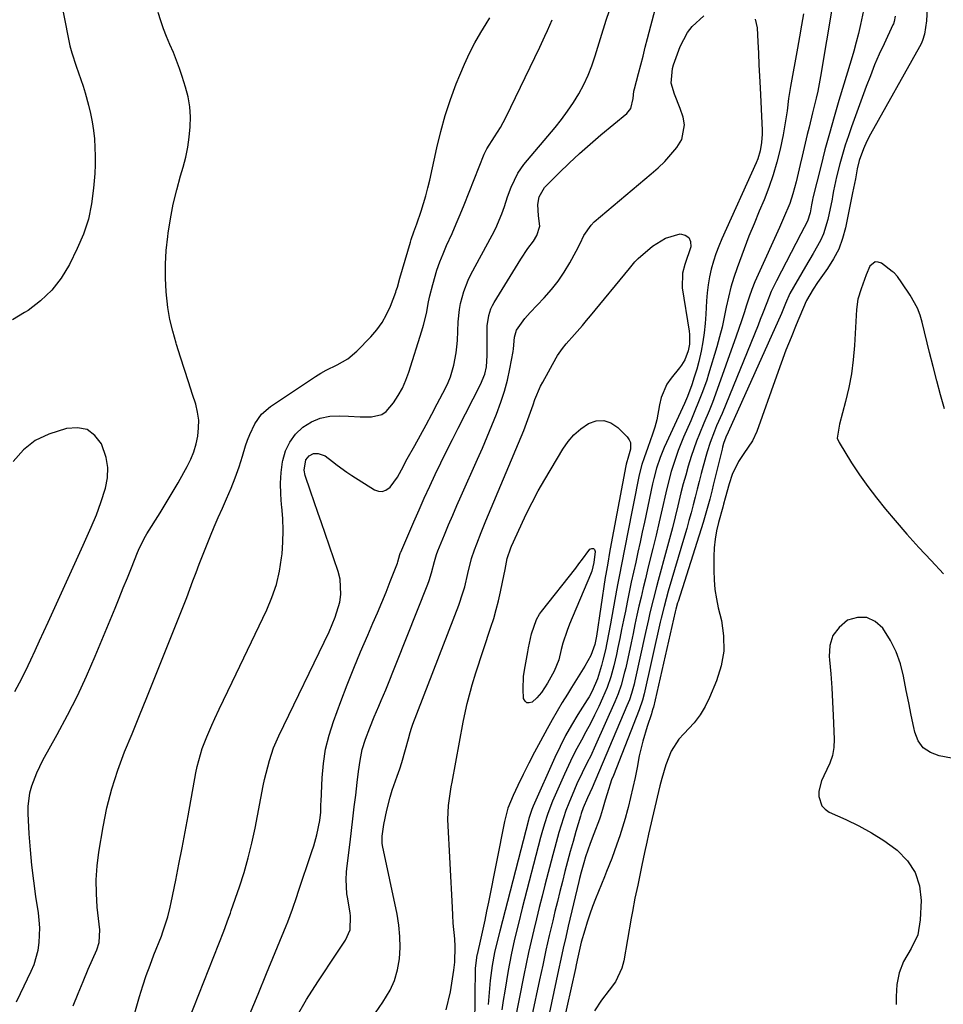
# Model space of a CAD drawing. Units: inches. Extents: x 1894578 to 1899714, y 379777 to 385108.
# Drawn here: x 1895571 to 1895860, y 382102 to 382410 of the extents above; entities that cross this region are included whole.
import ezdxf

# ---------------------------------------------------------------- set-up
doc = ezdxf.new("R2010")
doc.units = ezdxf.units.IN
doc.header["$MEASUREMENT"] = 0
for name, color, linetype in [('1', 7, 'Continuous'), ('7', 7, 'Continuous'), ('8', 7, 'Continuous')]:
    doc.layers.add(name, color=color, linetype=linetype)

msp = doc.modelspace()

# ---------------------------------------------------------------- linework, layer by layer
at = {"layer": '1', "color": 18}
for points in [[(1895855.27, 382425.25, 1630), (1895854.43, 382409.77, 1630), (1895853.82, 382405.57, 1630), (1895853.19, 382403.55, 1630), (1895852.76, 382402.59, 1630), (1895852.28, 382401.64, 1630), (1895836.92, 382374.34, 1630), (1895835.74, 382372.09, 1630), (1895834.71, 382369.77, 1630), (1895833.37, 382366.1, 1630), (1895832.74, 382363.44, 1630), (1895832.18, 382360.37, 1630), (1895831.32, 382355.96, 1630), (1895829.08, 382345.02, 1630), (1895828.16, 382341.64, 1630), (1895826.98, 382338.38, 1630), (1895825.39, 382335.29, 1630), (1895823.53, 382332.32, 1630), (1895820.36, 382327.89, 1630), (1895818.95, 382325.89, 1630), (1895816.93, 382322.35, 1630), (1895816.81, 382322.05, 1630), (1895813.72, 382314.73, 1630), (1895812.09, 382310.75, 1630), (1895810.5, 382306.76, 1630), (1895808.98, 382302.74, 1630), (1895807.51, 382298.7, 1630), (1895801.35, 382281.34, 1630), (1895800.06, 382278.46, 1630), (1895797.35, 382274.49, 1630), (1895795.69, 382271.94, 1630), (1895793.65, 382267.87, 1630), (1895792.7, 382264.99, 1630), (1895791.51, 382260.5, 1630), (1895791.01, 382258.63, 1630), (1895790.75, 382257.7, 1630), (1895789.44, 382252.93, 1630), (1895788.83, 382250.3, 1630), (1895788.36, 382247.65, 1630), (1895788.09, 382244.97, 1630), (1895787.97, 382242.27, 1630), (1895787.95, 382237.93, 1630), (1895788.04, 382234.96, 1630), (1895788.28, 382232.01, 1630), (1895788.74, 382229.09, 1630), (1895789.34, 382226.18, 1630), (1895790.29, 382222.29, 1630), (1895790.98, 382217.49, 1630), (1895791.06, 382212.73, 1630), (1895790.23, 382208.05, 1630), (1895788.8, 382203.42, 1630), (1895786.6, 382198.16, 1630), (1895785.24, 382195.38, 1630), (1895783.67, 382192.74, 1630), (1895781.8, 382190.3, 1630), (1895778.52, 382186.8, 1630), (1895777.02, 382185.12, 1630), (1895774.62, 382181.38, 1630), (1895772.96, 382177.18, 1630), (1895771.65, 382172.82, 1630), (1895771.09, 382170.62, 1630), (1895767.5, 382155.45, 1630), (1895766.95, 382153, 1630), (1895766.26, 382149.73, 1630), (1895765.48, 382145.78, 1630), (1895765.06, 382143.7, 1630), (1895764.19, 382139.55, 1630), (1895763.29, 382135.41, 1630), (1895762.47, 382131.25, 1630), (1895762.1, 382129.16, 1630), (1895759.83, 382115.88, 1630), (1895759.23, 382113.56, 1630), (1895757.22, 382109.31, 1630), (1895755.22, 382106.7, 1630), (1895752.78, 382103.58, 1630), (1895750.68, 382100.23, 1630)], [(1895860.05, 382288.45, 1628), (1895858.84, 382292.84, 1628), (1895857.65, 382297.24, 1628), (1895856.51, 382301.65, 1628), (1895855.4, 382306.06, 1628), (1895853.08, 382315.56, 1628), (1895852.41, 382317.77, 1628), (1895851.58, 382319.92, 1628), (1895849.33, 382323.95, 1628), (1895846.7, 382327.81, 1628), (1895845.37, 382329.77, 1628), (1895844.32, 382330.91, 1628), (1895843.72, 382331.41, 1628), (1895840.35, 382333.96, 1628), (1895839.3, 382334.33, 1628), (1895838.34, 382334.36, 1628), (1895836.76, 382333.04, 1628), (1895835.57, 382330.32, 1628), (1895833.96, 382326, 1628), (1895833.01, 382322.77, 1628), (1895832.52, 382319.46, 1628), (1895831.9, 382308.19, 1628), (1895831.52, 382303.79, 1628), (1895830.96, 382299.41, 1628), (1895830.13, 382295.08, 1628), (1895829.12, 382290.77, 1628), (1895827.22, 382283.68, 1628), (1895826.55, 382279.25, 1628), (1895827.08, 382277.89, 1628), (1895831.03, 382271.57, 1628), (1895833.49, 382267.81, 1628), (1895836.06, 382264.14, 1628), (1895838.78, 382260.58, 1628), (1895841.61, 382257.1, 1628), (1895844.64, 382253.54, 1628), (1895848.32, 382249.3, 1628), (1895852.05, 382245.1, 1628), (1895855.87, 382240.98, 1628), (1895859.73, 382236.9, 1628)], [(1895598.54, 382270.09, 1628), (1895597.99, 382273.24, 1628), (1895596.5, 382277.45, 1628), (1895594.43, 382280.12, 1628), (1895591.99, 382281.96, 1628), (1895588.99, 382282.55, 1628), (1895585.62, 382282.32, 1628), (1895580.08, 382280.57, 1628), (1895575.81, 382278.59, 1628), (1895572.18, 382275.58, 1628), (1895568.96, 382271.98, 1628)], [(1895569.47, 382200.1, 1628), (1895571.57, 382204.13, 1628), (1895573.56, 382208.21, 1628), (1895574.4, 382209.98, 1628), (1895575.78, 382212.92, 1628), (1895577.15, 382215.86, 1628), (1895578.51, 382218.81, 1628), (1895579.86, 382221.77, 1628), (1895590.74, 382245.77, 1628), (1895591.59, 382247.66, 1628), (1895593.28, 382251.46, 1628), (1895594.92, 382255.27, 1628), (1895596.36, 382259.16, 1628), (1895597.78, 382263.66, 1628), (1895598.39, 382266.89, 1628), (1895598.54, 382270.09, 1628)], [(1895862.26, 382179.24, 1628), (1895858.39, 382179.93, 1628), (1895855.68, 382180.96, 1628), (1895853.42, 382182.47, 1628), (1895851.85, 382184.68, 1628), (1895850.73, 382187.36, 1628), (1895850.43, 382188.77, 1628), (1895849.64, 382192.64, 1628), (1895848.87, 382196.5, 1628), (1895848.12, 382200.38, 1628), (1895847.27, 382204.85, 1628), (1895846.29, 382208.72, 1628), (1895844.99, 382212.45, 1628), (1895843.22, 382215.98, 1628), (1895840.77, 382219.89, 1628), (1895838.35, 382221.98, 1628), (1895835.74, 382223.23, 1628), (1895832.86, 382223.21, 1628), (1895829.78, 382222.34, 1628), (1895827.15, 382220.13, 1628), (1895825.19, 382217.57, 1628), (1895824.23, 382214.49, 1628), (1895823.95, 382211.06, 1628), (1895824.07, 382209.93, 1628), (1895824.47, 382205.59, 1628), (1895824.82, 382201.24, 1628), (1895825.08, 382196.89, 1628), (1895825.29, 382192.54, 1628), (1895825.56, 382185.16, 1628), (1895825.44, 382182.58, 1628), (1895825.05, 382180.06, 1628), (1895824.26, 382177.64, 1628), (1895822.31, 382173.7, 1628), (1895821.61, 382172.15, 1628), (1895820.82, 382168.91, 1628), (1895820.74, 382167.21, 1628), (1895821.68, 382164.31, 1628), (1895822.71, 382163.24, 1628), (1895824.01, 382162.35, 1628), (1895829.19, 382160.06, 1628), (1895833.28, 382158.07, 1628), (1895837.26, 382155.9, 1628), (1895841.08, 382153.45, 1628), (1895844.79, 382150.82, 1628), (1895845.3, 382150.43, 1628), (1895848.48, 382147.13, 1628), (1895850.91, 382143.48, 1628), (1895852.19, 382139.28, 1628), (1895852.71, 382134.73, 1628), (1895852.49, 382128.65, 1628), (1895851.68, 382124.02, 1628), (1895849.65, 382119.77, 1628), (1895847.19, 382115.64, 1628), (1895845.9, 382112.12, 1628), (1895845.16, 382108.48, 1628), (1895844.95, 382104.75, 1628), (1895844.92, 382103.5, 1628), (1895844.9, 382102.25, 1628)]]:
    msp.add_polyline3d(points, dxfattribs=at)
at = {"layer": '7', "color": 18}
for points in [[(1895622.28, 382093.43, 1636), (1895634.73, 382125.18, 1636), (1895636.24, 382129.16, 1636), (1895636.82, 382130.76, 1636), (1895637.1, 382131.56, 1636), (1895639.64, 382138.96, 1636), (1895641.09, 382143.49, 1636), (1895642.41, 382148.05, 1636), (1895643.54, 382152.67, 1636), (1895644.54, 382157.31, 1636), (1895647.1, 382170.56, 1636), (1895647.52, 382172.57, 1636), (1895648.47, 382176.55, 1636), (1895649.01, 382178.53, 1636), (1895650.3, 382182.41, 1636), (1895651.92, 382186.16, 1636), (1895667.69, 382218.68, 1636), (1895669.61, 382223.26, 1636), (1895671.02, 382228.02, 1636), (1895671.38, 382230.44, 1636), (1895671.14, 382235.22, 1636), (1895670.54, 382237.58, 1636), (1895666.4, 382249.48, 1636), (1895665.26, 382252.77, 1636), (1895664.13, 382256.06, 1636), (1895663.01, 382259.36, 1636), (1895661.89, 382262.66, 1636), (1895660.22, 382267.65, 1636), (1895659.87, 382269.29, 1636), (1895660.37, 382272.49, 1636), (1895661.41, 382273.7, 1636), (1895662.82, 382274.43, 1636), (1895664.29, 382274.52, 1636), (1895666.42, 382273.75, 1636), (1895668.72, 382271.96, 1636), (1895670.18, 382270.81, 1636), (1895673.19, 382268.65, 1636), (1895674.75, 382267.63, 1636), (1895681.9, 382263.16, 1636), (1895683.12, 382262.74, 1636), (1895684.29, 382262.63, 1636), (1895685.41, 382263.02, 1636), (1895686.74, 382263.99, 1636), (1895689.07, 382267.07, 1636), (1895690.29, 382269.36, 1636), (1895692.12, 382272.81, 1636), (1895694.46, 382277, 1636), (1895696.25, 382280.24, 1636), (1895698.02, 382283.49, 1636), (1895699.76, 382286.76, 1636), (1895701.48, 382290.03, 1636), (1895704.03, 382294.92, 1636), (1895704.85, 382296.66, 1636), (1895705.59, 382298.44, 1636), (1895706.71, 382302.13, 1636), (1895707.42, 382305.93, 1636), (1895707.63, 382307.85, 1636), (1895707.78, 382309.78, 1636), (1895708.05, 382315.63, 1636), (1895708.43, 382319.48, 1636), (1895708.78, 382321.38, 1636), (1895709.75, 382325.13, 1636), (1895711.16, 382328.71, 1636), (1895712.01, 382330.45, 1636), (1895718.67, 382342.76, 1636), (1895719.77, 382344.93, 1636), (1895721.67, 382349.37, 1636), (1895722.47, 382351.66, 1636), (1895723.48, 382354.72, 1636), (1895724.61, 382357.78, 1636), (1895726.68, 382362.16, 1636), (1895728.56, 382364.79, 1636), (1895738.3, 382376.4, 1636), (1895740.32, 382378.93, 1636), (1895742.24, 382381.52, 1636), (1895744.04, 382384.21, 1636), (1895745.74, 382386.96, 1636), (1895747.26, 382389.81, 1636), (1895748.65, 382392.71, 1636), (1895749.82, 382395.71, 1636), (1895750.85, 382398.77, 1636), (1895752.47, 382404.2, 1636), (1895754.29, 382409.99, 1636), (1895756.23, 382415.73, 1636)], [(1895642.74, 382098.95, 1638), (1895645.47, 382105.4, 1638), (1895648.15, 382111.86, 1638), (1895654.29, 382126.82, 1638), (1895654.8, 382128.11, 1638), (1895656.24, 382132.03, 1638), (1895657.57, 382135.99, 1638), (1895658.02, 382137.31, 1638), (1895662.31, 382150.05, 1638), (1895662.86, 382151.78, 1638), (1895663.83, 382155.28, 1638), (1895664.82, 382159.78, 1638), (1895665.06, 382162.3, 1638), (1895665.14, 382164.85, 1638), (1895665.17, 382165.69, 1638), (1895665.48, 382173.09, 1638), (1895665.89, 382177.59, 1638), (1895666.57, 382182.03, 1638), (1895667.66, 382186.4, 1638), (1895669.04, 382190.7, 1638), (1895671.35, 382196.93, 1638), (1895673.34, 382202.15, 1638), (1895675.39, 382207.34, 1638), (1895677.53, 382212.5, 1638), (1895679.73, 382217.63, 1638), (1895681.38, 382221.41, 1638), (1895682.78, 382224.64, 1638), (1895684.15, 382227.89, 1638), (1895685.48, 382231.15, 1638), (1895686.77, 382234.43, 1638), (1895689.04, 382240.24, 1638), (1895689.18, 382240.62, 1638), (1895689.52, 382241.79, 1638), (1895689.81, 382242.95, 1638), (1895689.99, 382243.5, 1638), (1895690.07, 382243.68, 1638), (1895694.15, 382253.11, 1638), (1895695.78, 382256.83, 1638), (1895697.44, 382260.53, 1638), (1895699.14, 382264.22, 1638), (1895700.86, 382267.89, 1638), (1895702.63, 382271.54, 1638), (1895704.41, 382275.18, 1638), (1895706.23, 382278.81, 1638), (1895708.06, 382282.43, 1638), (1895715.04, 382296.02, 1638), (1895716.33, 382299.28, 1638), (1895716.84, 382301.57, 1638), (1895717.11, 382305.07, 1638), (1895717.04, 382313.23, 1638), (1895717.08, 382314.34, 1638), (1895717.56, 382317.62, 1638), (1895718.26, 382319.72, 1638), (1895718.73, 382320.72, 1638), (1895719.27, 382321.69, 1638), (1895727.63, 382335.28, 1638), (1895729.85, 382338.52, 1638), (1895731.61, 382340.82, 1638), (1895732.63, 382342.61, 1638), (1895733.5, 382345.53, 1638), (1895733.16, 382348.79, 1638), (1895732.93, 382352.35, 1638), (1895733.3, 382354.69, 1638), (1895735.06, 382357.65, 1638), (1895739.58, 382362.2, 1638), (1895742.74, 382365.28, 1638), (1895745.95, 382368.3, 1638), (1895749.25, 382371.23, 1638), (1895752.61, 382374.09, 1638), (1895760.73, 382380.82, 1638), (1895761.98, 382382.32, 1638), (1895762.76, 382385.46, 1638), (1895762.95, 382387.73, 1638), (1895763.11, 382388.47, 1638), (1895764.37, 382393.23, 1638), (1895765.1, 382395.97, 1638), (1895765.82, 382398.72, 1638), (1895766.53, 382401.47, 1638), (1895767.24, 382404.22, 1638), (1895769.67, 382413.69, 1638)], [(1895824.99, 382414.64, 1636), (1895821.27, 382392.38, 1636), (1895820.41, 382387.8, 1636), (1895819.91, 382385.53, 1636), (1895818.81, 382381, 1636), (1895817.71, 382376.47, 1636), (1895817.17, 382374.2, 1636), (1895816.22, 382370.15, 1636), (1895815.59, 382367.47, 1636), (1895814.95, 382364.79, 1636), (1895814.3, 382362.11, 1636), (1895813.65, 382359.43, 1636), (1895812.69, 382355.68, 1636), (1895811.66, 382352.6, 1636), (1895809.76, 382348.1, 1636), (1895808.43, 382345.13, 1636), (1895801.79, 382330.46, 1636), (1895800.78, 382328.1, 1636), (1895799.83, 382325.73, 1636), (1895798.98, 382323.31, 1636), (1895798.19, 382320.87, 1636), (1895797.42, 382318.43, 1636), (1895796.64, 382315.98, 1636), (1895795.81, 382313.56, 1636), (1895794.97, 382311.13, 1636), (1895788.49, 382293.04, 1636), (1895787.51, 382290.43, 1636), (1895786.46, 382287.86, 1636), (1895784.85, 382284, 1636), (1895783.46, 382280.63, 1636), (1895782.54, 382278.29, 1636), (1895781.67, 382275.93, 1636), (1895780.87, 382273.54, 1636), (1895779.93, 382270.47, 1636), (1895779.14, 382267.72, 1636), (1895778.38, 382264.96, 1636), (1895777.67, 382262.19, 1636), (1895776.68, 382258.08, 1636), (1895775.85, 382254.63, 1636), (1895774.99, 382251.2, 1636), (1895774.1, 382247.77, 1636), (1895773.18, 382244.34, 1636), (1895770.55, 382234.77, 1636), (1895770.01, 382232.75, 1636), (1895768.97, 382228.71, 1636), (1895767.99, 382224.64, 1636), (1895767.52, 382222.6, 1636), (1895766.6, 382218.52, 1636), (1895763.28, 382203.41, 1636), (1895763.04, 382202.41, 1636), (1895762.21, 382199.42, 1636), (1895761.54, 382197.47, 1636), (1895761.17, 382196.51, 1636), (1895760.78, 382195.55, 1636), (1895749.87, 382169.99, 1636), (1895748.44, 382166.85, 1636), (1895747.1, 382163.67, 1636), (1895746.49, 382161.94, 1636), (1895746.22, 382161.06, 1636), (1895744.83, 382156.27, 1636), (1895743.95, 382153.17, 1636), (1895743.08, 382150.07, 1636), (1895742.24, 382146.95, 1636), (1895741.41, 382143.84, 1636), (1895740.6, 382140.72, 1636), (1895739.81, 382137.59, 1636), (1895739.04, 382134.46, 1636), (1895738.29, 382131.32, 1636), (1895737.59, 382128.4, 1636), (1895736.52, 382123.79, 1636), (1895735.47, 382119.18, 1636), (1895734.45, 382114.56, 1636), (1895733.46, 382109.94, 1636), (1895731.1, 382098.72, 1636)], [(1895587.69, 382101.78, 1632), (1895589.18, 382105.63, 1632), (1895590.75, 382109.45, 1632), (1895592.37, 382113.25, 1632), (1895595.04, 382119.35, 1632), (1895595.77, 382121.61, 1632), (1895595.97, 382125.56, 1632), (1895595.22, 382132.61, 1632), (1895594.94, 382136.93, 1632), (1895594.89, 382141.23, 1632), (1895595.19, 382145.53, 1632), (1895595.72, 382149.82, 1632), (1895597.03, 382157.75, 1632), (1895598.23, 382163.75, 1632), (1895599.71, 382169.67, 1632), (1895601.59, 382175.47, 1632), (1895603.73, 382181.2, 1632), (1895606.08, 382186.88, 1632), (1895608.41, 382192.56, 1632), (1895610.72, 382198.24, 1632), (1895613.01, 382203.94, 1632), (1895621.15, 382224.25, 1632), (1895622.18, 382226.85, 1632), (1895623.18, 382229.45, 1632), (1895624.16, 382232.07, 1632), (1895625.11, 382234.69, 1632), (1895626.07, 382237.32, 1632), (1895627.05, 382239.93, 1632), (1895628.06, 382242.53, 1632), (1895629.09, 382245.13, 1632), (1895630.56, 382248.7, 1632), (1895631.78, 382251.6, 1632), (1895633.03, 382254.48, 1632), (1895634.3, 382257.36, 1632), (1895635.64, 382260.35, 1632), (1895637.04, 382263.61, 1632), (1895638.35, 382266.92, 1632), (1895639.53, 382270.27, 1632), (1895640.62, 382273.65, 1632), (1895641.59, 382276.86, 1632), (1895642.18, 382278.64, 1632), (1895642.85, 382280.39, 1632), (1895644.45, 382283.78, 1632), (1895646.56, 382286.79, 1632), (1895649.35, 382289.18, 1632), (1895663.46, 382298.55, 1632), (1895665.09, 382299.57, 1632), (1895666.74, 382300.52, 1632), (1895670.18, 382302.19, 1632), (1895673.49, 382304.02, 1632), (1895676.38, 382306.46, 1632), (1895680.72, 382310.95, 1632), (1895682.59, 382313.13, 1632), (1895684.26, 382315.43, 1632), (1895685.64, 382317.92, 1632), (1895686.83, 382320.54, 1632), (1895688.49, 382324.9, 1632), (1895688.68, 382325.43, 1632), (1895689.03, 382326.52, 1632), (1895689.78, 382329.26, 1632), (1895693.09, 382340.52, 1632), (1895693.35, 382341.35, 1632), (1895694.21, 382343.79, 1632), (1895694.82, 382345.42, 1632), (1895695.11, 382346.23, 1632), (1895696.46, 382350.21, 1632), (1895697.23, 382352.62, 1632), (1895697.94, 382355.04, 1632), (1895698.58, 382357.49, 1632), (1895699.16, 382359.95, 1632), (1895701.37, 382370.08, 1632), (1895702.61, 382375.14, 1632), (1895704, 382380.16, 1632), (1895705.63, 382385.11, 1632), (1895707.42, 382390.01, 1632), (1895708.51, 382392.78, 1632), (1895709.97, 382396.21, 1632), (1895711.54, 382399.59, 1632), (1895713.28, 382402.88, 1632), (1895715.14, 382406.11, 1632), (1895716.81, 382408.84, 1632), (1895717.92, 382410.66, 1632)], [(1895605.75, 382095.6, 1634), (1895608.45, 382104.75, 1634), (1895609.46, 382108.04, 1634), (1895610.53, 382111.3, 1634), (1895611.7, 382114.54, 1634), (1895612.91, 382117.75, 1634), (1895615.23, 382123.62, 1634), (1895615.74, 382124.95, 1634), (1895617.23, 382129.63, 1634), (1895618.01, 382132.62, 1634), (1895618.34, 382134.13, 1634), (1895619.75, 382141.13, 1634), (1895620.75, 382146.14, 1634), (1895621.72, 382151.17, 1634), (1895622.67, 382156.19, 1634), (1895623.59, 382161.22, 1634), (1895626.03, 382174.67, 1634), (1895626.43, 382176.6, 1634), (1895627.43, 382180.39, 1634), (1895628.04, 382182.26, 1634), (1895629.43, 382185.94, 1634), (1895631.01, 382189.55, 1634), (1895632, 382191.66, 1634), (1895633.34, 382194.5, 1634), (1895634.68, 382197.33, 1634), (1895636.02, 382200.17, 1634), (1895637.37, 382203, 1634), (1895648.17, 382225.56, 1634), (1895649.82, 382229.5, 1634), (1895651.19, 382233.53, 1634), (1895652.15, 382237.67, 1634), (1895652.84, 382241.89, 1634), (1895652.97, 382243.06, 1634), (1895653.25, 382246.75, 1634), (1895653.35, 382250.44, 1634), (1895653.2, 382254.13, 1634), (1895652.88, 382257.81, 1634), (1895652.81, 382258.39, 1634), (1895652.54, 382261.78, 1634), (1895652.48, 382265.17, 1634), (1895652.71, 382268.55, 1634), (1895653.14, 382271.92, 1634), (1895653.2, 382272.26, 1634), (1895654.08, 382275.27, 1634), (1895655.35, 382278.05, 1634), (1895657.2, 382280.48, 1634), (1895659.43, 382282.68, 1634), (1895659.49, 382282.73, 1634), (1895662.13, 382284.36, 1634), (1895664.9, 382285.57, 1634), (1895667.86, 382286.14, 1634), (1895670.95, 382286.29, 1634), (1895673.77, 382286.12, 1634), (1895677.36, 382285.95, 1634), (1895680.96, 382285.92, 1634), (1895684.18, 382286.71, 1634), (1895685.5, 382287.65, 1634), (1895687.77, 382290.34, 1634), (1895689.25, 382292.59, 1634), (1895690.58, 382294.92, 1634), (1895691.67, 382297.38, 1634), (1895692.61, 382299.9, 1634), (1895696.69, 382312.84, 1634), (1895697.22, 382314.63, 1634), (1895698.09, 382318.24, 1634), (1895698.78, 382321.9, 1634), (1895699.15, 382323.72, 1634), (1895700.06, 382327.33, 1634), (1895701.37, 382331.75, 1634), (1895702.26, 382334.37, 1634), (1895703.28, 382336.94, 1634), (1895704.39, 382339.48, 1634), (1895706.11, 382343.27, 1634), (1895707.41, 382346.23, 1634), (1895708.67, 382349.22, 1634), (1895709.89, 382352.22, 1634), (1895716.17, 382368.05, 1634), (1895716.36, 382368.49, 1634), (1895716.98, 382369.77, 1634), (1895719.43, 382373.49, 1634), (1895721.3, 382376.44, 1634), (1895722.14, 382377.96, 1634), (1895722.93, 382379.52, 1634), (1895733.53, 382401.55, 1634), (1895735.13, 382404.95, 1634), (1895735.9, 382406.67, 1634), (1895737.41, 382410.1, 1634)], [(1895815.96, 382411.97, 1638), (1895815.36, 382408.37, 1638), (1895814.74, 382404.78, 1638), (1895814.11, 382401.19, 1638), (1895811.94, 382389.21, 1638), (1895811.62, 382387.32, 1638), (1895811.32, 382385.43, 1638), (1895810.83, 382381.64, 1638), (1895810.59, 382379.74, 1638), (1895809.97, 382375.97, 1638), (1895809.6, 382374.09, 1638), (1895808.66, 382369.64, 1638), (1895807.67, 382365.58, 1638), (1895806.53, 382361.57, 1638), (1895805.16, 382357.64, 1638), (1895803.64, 382353.75, 1638), (1895802.14, 382350.21, 1638), (1895800.51, 382346.3, 1638), (1895798.93, 382342.38, 1638), (1895797.41, 382338.42, 1638), (1895795.94, 382334.46, 1638), (1895795.23, 382332.49, 1638), (1895794.21, 382329.47, 1638), (1895793.3, 382326.43, 1638), (1895792.52, 382323.34, 1638), (1895791.85, 382320.24, 1638), (1895791.2, 382317.12, 1638), (1895790.5, 382314.01, 1638), (1895789.7, 382310.93, 1638), (1895788.84, 382307.86, 1638), (1895786.3, 382299.23, 1638), (1895785.72, 382297.38, 1638), (1895784.44, 382293.71, 1638), (1895782.99, 382290.1, 1638), (1895782.25, 382288.3, 1638), (1895780.72, 382284.72, 1638), (1895778.51, 382279.62, 1638), (1895776.8, 382275.37, 1638), (1895776.02, 382273.2, 1638), (1895774.63, 382268.83, 1638), (1895773.43, 382264.4, 1638), (1895772.9, 382262.16, 1638), (1895771.8, 382257.22, 1638), (1895770.86, 382253.08, 1638), (1895769.9, 382248.94, 1638), (1895768.9, 382244.82, 1638), (1895767.88, 382240.7, 1638), (1895767.24, 382238.15, 1638), (1895766.54, 382235.31, 1638), (1895765.85, 382232.46, 1638), (1895765.19, 382229.61, 1638), (1895764.55, 382226.75, 1638), (1895763.92, 382223.89, 1638), (1895763.3, 382221.03, 1638), (1895762.68, 382218.17, 1638), (1895762.06, 382215.31, 1638), (1895760.39, 382207.51, 1638), (1895760.07, 382206.13, 1638), (1895758.95, 382202.06, 1638), (1895758.03, 382199.39, 1638), (1895757.51, 382198.08, 1638), (1895756.96, 382196.79, 1638), (1895750.95, 382183.25, 1638), (1895749.35, 382179.78, 1638), (1895748.5, 382178.07, 1638), (1895746.78, 382174.65, 1638), (1895745.15, 382171.19, 1638), (1895744.38, 382169.44, 1638), (1895742.59, 382165.15, 1638), (1895741.73, 382162.89, 1638), (1895740.21, 382158.31, 1638), (1895739.52, 382155.99, 1638), (1895738.21, 382151.34, 1638), (1895737.59, 382149.01, 1638), (1895735.13, 382139.56, 1638), (1895734.23, 382136.06, 1638), (1895733.35, 382132.56, 1638), (1895732.48, 382129.05, 1638), (1895731.64, 382125.53, 1638), (1895730.82, 382122.01, 1638), (1895730.03, 382118.48, 1638), (1895729.28, 382114.95, 1638), (1895728.56, 382111.41, 1638), (1895725.62, 382096.56, 1638)], [(1895834.76, 382412.94, 1634), (1895833.81, 382408.62, 1634), (1895833.15, 382405.81, 1634), (1895832.45, 382403.02, 1634), (1895831.69, 382400.25, 1634), (1895830.89, 382397.48, 1634), (1895827.04, 382384.85, 1634), (1895825.53, 382379.71, 1634), (1895824.06, 382374.55, 1634), (1895822.68, 382369.37, 1634), (1895821.35, 382364.18, 1634), (1895818.92, 382354.39, 1634), (1895818.78, 382353.77, 1634), (1895818.52, 382352.2, 1634), (1895818.01, 382349.69, 1634), (1895817.19, 382347.15, 1634), (1895815.12, 382343.15, 1634), (1895807.49, 382328.46, 1634), (1895806.66, 382326.78, 1634), (1895805.87, 382325.08, 1634), (1895804.47, 382321.61, 1634), (1895803.15, 382318.11, 1634), (1895802.46, 382316.36, 1634), (1895801.77, 382314.63, 1634), (1895790.5, 382287.02, 1634), (1895788.82, 382283.08, 1634), (1895788.17, 382281.49, 1634), (1895786.83, 382277.95, 1634), (1895785.88, 382275.01, 1634), (1895785.45, 382273.53, 1634), (1895784.01, 382268.22, 1634), (1895783.36, 382265.77, 1634), (1895782.71, 382263.31, 1634), (1895782.08, 382260.86, 1634), (1895781.46, 382258.39, 1634), (1895780.83, 382255.94, 1634), (1895780.18, 382253.48, 1634), (1895779.5, 382251.04, 1634), (1895778.8, 382248.6, 1634), (1895773.72, 382231.45, 1634), (1895773.03, 382229.04, 1634), (1895772.38, 382226.62, 1634), (1895771.5, 382222.98, 1634), (1895771.22, 382221.76, 1634), (1895766.17, 382199.31, 1634), (1895765.68, 382197.41, 1634), (1895764.61, 382194.31, 1634), (1895756.54, 382173.86, 1634), (1895756, 382172.43, 1634), (1895754.55, 382168.07, 1634), (1895753.98, 382166.13, 1634), (1895753.13, 382163.13, 1634), (1895752.52, 382161.14, 1634), (1895752.17, 382160.16, 1634), (1895750.38, 382155.57, 1634), (1895749.25, 382152.58, 1634), (1895747.86, 382148.42, 1634), (1895747.26, 382146.49, 1634), (1895746.48, 382143.58, 1634), (1895745.99, 382141.63, 1634), (1895745.75, 382140.65, 1634), (1895742.42, 382126.7, 1634), (1895741.63, 382123.29, 1634), (1895740.85, 382119.87, 1634), (1895740.11, 382116.44, 1634), (1895739.4, 382113.01, 1634), (1895738.68, 382109.57, 1634), (1895737.95, 382106.14, 1634), (1895737.2, 382102.72, 1634), (1895736.42, 382099.29, 1634)], [(1895844.62, 382411.23, 1632), (1895844.33, 382409.48, 1632), (1895844.09, 382408.81, 1632), (1895843.95, 382408.48, 1632), (1895841.17, 382402.57, 1632), (1895839.67, 382399.27, 1632), (1895838.22, 382395.94, 1632), (1895836.87, 382392.58, 1632), (1895835.58, 382389.19, 1632), (1895831, 382376.64, 1632), (1895830, 382373.78, 1632), (1895829.05, 382370.9, 1632), (1895828.18, 382368, 1632), (1895827.36, 382365.08, 1632), (1895826.25, 382360.93, 1632), (1895825.39, 382356.58, 1632), (1895825.07, 382354.84, 1632), (1895824.9, 382353.96, 1632), (1895823.59, 382347.59, 1632), (1895822.28, 382343.15, 1632), (1895821.33, 382341.05, 1632), (1895819.02, 382337, 1632), (1895816.63, 382332.98, 1632), (1895815.45, 382330.97, 1632), (1895812.8, 382326.44, 1632), (1895811.74, 382324.46, 1632), (1895810.4, 382321.38, 1632), (1895809.52, 382319.31, 1632), (1895809.07, 382318.28, 1632), (1895792.4, 382281.12, 1632), (1895791.72, 382279.6, 1632), (1895790.99, 382277.6, 1632), (1895790.65, 382276.45, 1632), (1895790.5, 382275.87, 1632), (1895787.77, 382264.62, 1632), (1895787.41, 382263.15, 1632), (1895786.66, 382260.2, 1632), (1895785.88, 382257.26, 1632), (1895785.04, 382254.35, 1632), (1895784.59, 382252.9, 1632), (1895776.75, 382228.17, 1632), (1895776.62, 382227.78, 1632), (1895776.07, 382225.8, 1632), (1895775.88, 382225.01, 1632), (1895769.06, 382195.21, 1632), (1895768.92, 382194.67, 1632), (1895768.6, 382193.61, 1632), (1895768.42, 382193.08, 1632), (1895767.07, 382189.11, 1632), (1895765.7, 382184.57, 1632), (1895764.65, 382179.94, 1632), (1895763.95, 382176.28, 1632), (1895763.31, 382173.15, 1632), (1895762.65, 382170.02, 1632), (1895761.92, 382166.91, 1632), (1895761.15, 382163.81, 1632), (1895760.96, 382163.07, 1632), (1895760.22, 382160.36, 1632), (1895759.43, 382157.66, 1632), (1895758.56, 382154.98, 1632), (1895757.63, 382152.33, 1632), (1895756.01, 382147.86, 1632), (1895754.42, 382143.77, 1632), (1895753.76, 382142.14, 1632), (1895750.96, 382135.22, 1632), (1895750.02, 382132.82, 1632), (1895749.14, 382130.41, 1632), (1895748.33, 382127.96, 1632), (1895747.57, 382125.5, 1632), (1895746.47, 382121.71, 1632), (1895745.41, 382117.02, 1632), (1895744.92, 382114.67, 1632), (1895744.66, 382113.49, 1632), (1895740.64, 382095.36, 1632)], [(1895772.82, 382341.82, 1642), (1895777.39, 382343.11, 1642), (1895778.99, 382342.76, 1642), (1895780.16, 382342.03, 1642), (1895780.66, 382340.75, 1642), (1895780.71, 382339.11, 1642), (1895778.87, 382333.52, 1642), (1895778.19, 382330.86, 1642), (1895778.09, 382326.31, 1642), (1895780.24, 382312.69, 1642), (1895780.36, 382311.68, 1642), (1895780.32, 382308.62, 1642), (1895779.94, 382306.62, 1642), (1895778.84, 382303.8, 1642), (1895777.8, 382302.07, 1642), (1895777.19, 382301.25, 1642), (1895774.6, 382298.06, 1642), (1895773.29, 382296.13, 1642), (1895771.49, 382291.94, 1642), (1895771, 382289.67, 1642), (1895770.14, 382285.03, 1642), (1895769.51, 382282.76, 1642), (1895768.79, 382280.51, 1642), (1895767.29, 382276.34, 1642), (1895766.16, 382273.17, 1642), (1895765.44, 382271.05, 1642), (1895764.62, 382267.8, 1642), (1895760.85, 382248.79, 1642), (1895760.43, 382246.67, 1642), (1895760, 382244.54, 1642), (1895759.14, 382240.3, 1642), (1895758.3, 382236.05, 1642), (1895757.9, 382233.92, 1642), (1895757.52, 382231.79, 1642), (1895755.66, 382221.25, 1642), (1895755.05, 382217.97, 1642), (1895754.05, 382213.07, 1642), (1895753.26, 382209.84, 1642), (1895752.81, 382208.23, 1642), (1895751.59, 382204.07, 1642), (1895749.96, 382200.22, 1642), (1895748.94, 382198.37, 1642), (1895748.39, 382197.47, 1642), (1895745.45, 382192.84, 1642), (1895743.49, 382189.59, 1642), (1895741.62, 382186.29, 1642), (1895739.9, 382182.91, 1642), (1895738.28, 382179.47, 1642), (1895731.46, 382164.23, 1642), (1895731.02, 382163.15, 1642), (1895730.14, 382160.38, 1642), (1895729.99, 382159.82, 1642), (1895721.01, 382125.12, 1642), (1895720, 382121.12, 1642), (1895719.38, 382118.44, 1642), (1895718.67, 382114.38, 1642), (1895718.06, 382109.7, 1642), (1895717.79, 382107.22, 1642), (1895717.44, 382102.26, 1642)], [(1895682.2, 382099.62, 1642), (1895684.46, 382102.91, 1642), (1895686.73, 382106.65, 1642), (1895688.16, 382109.77, 1642), (1895689.09, 382113.06, 1642), (1895689.69, 382116.48, 1642), (1895689.86, 382119.99, 1642), (1895689.83, 382123.49, 1642), (1895689.48, 382126.97, 1642), (1895688.91, 382130.43, 1642), (1895684.39, 382151.91, 1642), (1895684.27, 382152.63, 1642), (1895684.27, 382154.81, 1642), (1895684.78, 382158.54, 1642), (1895685.69, 382162.94, 1642), (1895686.77, 382167.07, 1642), (1895687.43, 382169.26, 1642), (1895688.94, 382173.58, 1642), (1895689.79, 382175.91, 1642), (1895690.46, 382177.89, 1642), (1895691.6, 382181.91, 1642), (1895692.47, 382185.3, 1642), (1895693.01, 382187.27, 1642), (1895693.41, 382188.57, 1642), (1895693.63, 382189.21, 1642), (1895693.87, 382189.85, 1642), (1895708.19, 382227.01, 1642), (1895709.53, 382230.88, 1642), (1895710.09, 382232.84, 1642), (1895711.08, 382236.93, 1642), (1895712.21, 382241.62, 1642), (1895713.1, 382244.37, 1642), (1895713.81, 382246.2, 1642), (1895715.24, 382249.83, 1642), (1895716.72, 382253.43, 1642), (1895728.52, 382281.65, 1642), (1895729.43, 382283.92, 1642), (1895730.26, 382286.23, 1642), (1895731.45, 382289.7, 1642), (1895732.02, 382291.37, 1642), (1895733.74, 382295.49, 1642), (1895734.44, 382296.81, 1642), (1895738.65, 382304.35, 1642), (1895739.11, 382305.12, 1642), (1895740.64, 382307.35, 1642), (1895741.77, 382308.75, 1642), (1895744.36, 382311.64, 1642), (1895746.93, 382314.54, 1642), (1895748.18, 382316.01, 1642), (1895749.42, 382317.5, 1642), (1895761.58, 382332.31, 1642), (1895763.2, 382334.36, 1642), (1895764.3, 382335.46, 1642), (1895768.79, 382339.29, 1642), (1895772.82, 382341.82, 1642)], [(1895704.27, 382100.53, 1644), (1895705.63, 382106.17, 1644), (1895706.68, 382113, 1644), (1895706.96, 382115.44, 1644), (1895707.09, 382120.33, 1644), (1895706.94, 382122.77, 1644), (1895706.5, 382127.68, 1644), (1895706.34, 382130.13, 1644), (1895706.2, 382132.59, 1644), (1895704.83, 382160.1, 1644), (1895704.95, 382164.48, 1644), (1895705.61, 382168.83, 1644), (1895705.87, 382170.28, 1644), (1895706.13, 382171.72, 1644), (1895709.61, 382190.46, 1644), (1895709.99, 382192.42, 1644), (1895710.85, 382196.32, 1644), (1895711.85, 382200.19, 1644), (1895712.39, 382202.12, 1644), (1895713.58, 382205.93, 1644), (1895718.28, 382220.15, 1644), (1895719.13, 382222.9, 1644), (1895719.93, 382225.67, 1644), (1895720.62, 382228.46, 1644), (1895721.26, 382231.28, 1644), (1895721.88, 382234.3, 1644), (1895722.67, 382238.25, 1644), (1895723.33, 382241.61, 1644), (1895724.44, 382244.98, 1644), (1895724.68, 382245.52, 1644), (1895727.57, 382251.87, 1644), (1895729.31, 382255.56, 1644), (1895731.14, 382259.2, 1644), (1895733.08, 382262.79, 1644), (1895735.1, 382266.33, 1644), (1895740.71, 382275.83, 1644), (1895742.36, 382278.19, 1644), (1895744.21, 382280.35, 1644), (1895746.37, 382282.2, 1644), (1895748.73, 382283.84, 1644), (1895751.17, 382284.65, 1644), (1895753.52, 382284.82, 1644), (1895755.74, 382284.05, 1644), (1895757.89, 382282.65, 1644), (1895760.85, 382279.65, 1644), (1895761.46, 382278.79, 1644), (1895761.87, 382277.87, 1644), (1895761.87, 382275.83, 1644), (1895761.27, 382273.63, 1644)], [(1895761.27, 382273.63, 1644), (1895760.53, 382271.17, 1644), (1895760.42, 382270.67, 1644), (1895755.58, 382244.64, 1644), (1895755.37, 382243.52, 1644), (1895754.76, 382240.16, 1644), (1895754.37, 382237.91, 1644), (1895754.19, 382236.79, 1644), (1895754.01, 382235.66, 1644), (1895751.22, 382217.35, 1644), (1895750.71, 382214.75, 1644), (1895749.52, 382211.36, 1644), (1895747.6, 382207.95, 1644), (1895746.59, 382206.28, 1644), (1895744.54, 382202.94, 1644), (1895743.5, 382201.28, 1644), (1895742.22, 382199.27, 1644), (1895740.57, 382196.6, 1644), (1895738.95, 382193.9, 1644), (1895737.38, 382191.17, 1644), (1895735.85, 382188.42, 1644), (1895733.74, 382184.53, 1644), (1895731.91, 382181.1, 1644), (1895730.12, 382177.65, 1644), (1895728.38, 382174.17, 1644), (1895726.67, 382170.67, 1644), (1895725.17, 382167.52, 1644), (1895723.57, 382163.57, 1644), (1895722.98, 382161.52, 1644), (1895722.48, 382159.44, 1644), (1895717.46, 382134.22, 1644), (1895716.89, 382131.4, 1644), (1895716.31, 382128.6, 1644), (1895715.7, 382125.79, 1644), (1895715.08, 382122.99, 1644), (1895713.92, 382117.88, 1644), (1895713.86, 382117.64, 1644), (1895713.36, 382113.56, 1644), (1895713.04, 382086.65, 1644)], [(1895746.09, 382240.4, 1646), (1895746.54, 382241, 1646), (1895749.23, 382244.53, 1646), (1895749.83, 382244.8, 1646), (1895750.33, 382244.82, 1646), (1895750.67, 382244.46, 1646), (1895750.89, 382243.83, 1646), (1895750.41, 382240.42, 1646), (1895749.78, 382237.67, 1646), (1895749.39, 382236.63, 1646), (1895742.83, 382221.14, 1646), (1895742.06, 382219.18, 1646), (1895740.77, 382215.19, 1646), (1895740.25, 382213.15, 1646), (1895739.49, 382209.97, 1646), (1895738.06, 382206.43, 1646), (1895735.93, 382202.71, 1646), (1895734.12, 382199.78, 1646), (1895732.64, 382198.06, 1646), (1895731.17, 382196.78, 1646), (1895730.26, 382196.5, 1646), (1895729.48, 382196.54, 1646), (1895728.92, 382197.07, 1646), (1895728.48, 382197.92, 1646), (1895728.31, 382200.82, 1646), (1895728.49, 382204.8, 1646), (1895728.77, 382206.78, 1646), (1895729.78, 382212.43, 1646), (1895730.02, 382213.69, 1646), (1895730.98, 382218.08, 1646), (1895732.52, 382222.62, 1646), (1895733.47, 382224.27, 1646), (1895734.03, 382225.05, 1646), (1895744.77, 382238.6, 1646), (1895744.99, 382238.89, 1646), (1895746.09, 382240.4, 1646)]]:
    msp.add_polyline3d(points, dxfattribs=at)
at = {"layer": '8', "color": 18}
for points in [[(1895583.73, 382416.84, 1630), (1895586.18, 382404.03, 1630), (1895586.65, 382401.88, 1630), (1895587.2, 382399.74, 1630), (1895588.6, 382395.57, 1630), (1895589.37, 382393.5, 1630), (1895590.76, 382389.31, 1630), (1895591.39, 382387.2, 1630), (1895592.45, 382383.4, 1630), (1895593.1, 382380.78, 1630), (1895593.65, 382378.15, 1630), (1895594.05, 382375.49, 1630), (1895594.34, 382372.82, 1630), (1895594.49, 382370.13, 1630), (1895594.57, 382367.43, 1630), (1895594.52, 382364.74, 1630), (1895594.39, 382362.05, 1630), (1895594.06, 382357.47, 1630), (1895593.42, 382352.56, 1630), (1895592.41, 382347.75, 1630), (1895590.86, 382343.09, 1630), (1895588.94, 382338.53, 1630), (1895586.5, 382333.56, 1630), (1895583.96, 382329.34, 1630), (1895581.03, 382325.49, 1630), (1895577.49, 382322.18, 1630), (1895573.55, 382319.23, 1630), (1895572.4, 382318.51, 1630), (1895568.68, 382316.27, 1630)], [(1895569.95, 382103, 1630), (1895571.25, 382105.62, 1630), (1895574.58, 382112.61, 1630), (1895575.47, 382114.77, 1630), (1895576.71, 382119.24, 1630), (1895577.06, 382121.55, 1630), (1895577.22, 382126.23, 1630), (1895577.07, 382128.56, 1630), (1895576.8, 382130.89, 1630), (1895576.02, 382135.97, 1630), (1895575.34, 382140.84, 1630), (1895574.76, 382145.73, 1630), (1895574.31, 382150.62, 1630), (1895573.96, 382155.53, 1630), (1895573.6, 382161.89, 1630), (1895573.6, 382164.09, 1630), (1895574.15, 382168.41, 1630), (1895574.71, 382170.53, 1630), (1895576.27, 382174.66, 1630), (1895577.21, 382176.66, 1630), (1895578.23, 382178.62, 1630), (1895582.71, 382186.64, 1630), (1895585.92, 382192.64, 1630), (1895588.99, 382198.71, 1630), (1895591.84, 382204.88, 1630), (1895594.55, 382211.13, 1630), (1895600.75, 382226.15, 1630), (1895602.05, 382229.29, 1630), (1895603.33, 382232.44, 1630), (1895604.61, 382235.59, 1630), (1895605.88, 382238.75, 1630), (1895607.81, 382243.56, 1630), (1895608.12, 382244.3, 1630), (1895609.88, 382247.94, 1630), (1895610.7, 382249.32, 1630), (1895614.87, 382255.95, 1630), (1895616.78, 382259.05, 1630), (1895618.65, 382262.17, 1630), (1895620.47, 382265.33, 1630), (1895622.25, 382268.51, 1630), (1895623.29, 382270.41, 1630), (1895624.4, 382272.69, 1630), (1895625.35, 382275.03, 1630), (1895626.07, 382277.46, 1630), (1895626.63, 382279.94, 1630), (1895626.89, 382282.45, 1630), (1895626.9, 382284.94, 1630), (1895626.56, 382287.41, 1630), (1895625.97, 382289.86, 1630), (1895625, 382292.94, 1630), (1895623.76, 382296.84, 1630), (1895622.52, 382300.73, 1630), (1895621.27, 382304.62, 1630), (1895620.01, 382308.51, 1630), (1895619.85, 382309, 1630), (1895618.8, 382312.67, 1630), (1895617.92, 382316.38, 1630), (1895617.29, 382320.14, 1630), (1895616.76, 382324.97, 1630), (1895616.54, 382329.3, 1630), (1895616.51, 382333.63, 1630), (1895616.77, 382337.95, 1630), (1895617.22, 382342.27, 1630), (1895617.37, 382343.35, 1630), (1895618.1, 382347.89, 1630), (1895618.97, 382352.4, 1630), (1895620.04, 382356.88, 1630), (1895621.25, 382361.32, 1630), (1895622.05, 382364.02, 1630), (1895622.85, 382367.1, 1630), (1895623.52, 382370.22, 1630), (1895623.97, 382373.37, 1630), (1895624.29, 382376.55, 1630), (1895624.33, 382379.72, 1630), (1895624.13, 382382.86, 1630), (1895623.58, 382385.97, 1630), (1895622.79, 382389.04, 1630), (1895621.76, 382392.32, 1630), (1895620.9, 382394.86, 1630), (1895619.99, 382397.38, 1630), (1895618.99, 382399.87, 1630), (1895617.93, 382402.33, 1630), (1895617.9, 382402.39, 1630), (1895616.86, 382404.83, 1630), (1895615.9, 382407.29, 1630), (1895615.05, 382409.79, 1630), (1895614.27, 382412.32, 1630)], [(1895800.86, 382410.23, 1640), (1895801.47, 382407.57, 1640), (1895801.69, 382403.22, 1640), (1895801.86, 382399.61, 1640), (1895802.04, 382396, 1640), (1895802.21, 382392.39, 1640), (1895802.38, 382388.78, 1640), (1895803.01, 382375.57, 1640), (1895803.03, 382374.27, 1640), (1895802.87, 382371.66, 1640), (1895802.43, 382369.08, 1640), (1895801.68, 382366.59, 1640), (1895801.19, 382365.38, 1640), (1895790.47, 382341.61, 1640), (1895789.5, 382339.29, 1640), (1895788.6, 382336.94, 1640), (1895787.83, 382334.56, 1640), (1895787.14, 382332.14, 1640), (1895786.58, 382329.69, 1640), (1895786.13, 382327.22, 1640), (1895785.84, 382324.74, 1640), (1895785.64, 382322.23, 1640), (1895785.45, 382318.01, 1640), (1895785.25, 382315.11, 1640), (1895784.95, 382312.21, 1640), (1895784.51, 382309.34, 1640), (1895783.98, 382306.48, 1640), (1895783.25, 382303.28, 1640), (1895782.6, 382300.82, 1640), (1895781.84, 382298.39, 1640), (1895781.02, 382295.98, 1640), (1895779.67, 382292.29, 1640), (1895778.78, 382290.13, 1640), (1895773.13, 382277.94, 1640), (1895772.43, 382276.38, 1640), (1895771.16, 382273.19, 1640), (1895770.06, 382269.94, 1640), (1895769.16, 382266.63, 1640), (1895768.78, 382264.96, 1640), (1895766.26, 382252.98, 1640), (1895765.59, 382249.85, 1640), (1895764.92, 382246.73, 1640), (1895764.22, 382243.6, 1640), (1895763.52, 382240.48, 1640), (1895762.82, 382237.36, 1640), (1895762.13, 382234.23, 1640), (1895761.48, 382231.1, 1640), (1895760.84, 382227.96, 1640), (1895760.29, 382225.19, 1640), (1895759.71, 382222.34, 1640), (1895759.13, 382219.49, 1640), (1895758.55, 382216.64, 1640), (1895757.95, 382213.79, 1640), (1895757.49, 382211.6, 1640), (1895756.68, 382208.12, 1640), (1895755.71, 382204.68, 1640), (1895754.55, 382201.3, 1640), (1895753.16, 382198, 1640), (1895751.95, 382195.39, 1640), (1895750.67, 382192.72, 1640), (1895749.35, 382190.07, 1640), (1895747.97, 382187.45, 1640), (1895746.54, 382184.85, 1640), (1895745.13, 382182.25, 1640), (1895743.76, 382179.62, 1640), (1895742.48, 382176.95, 1640), (1895741.25, 382174.26, 1640), (1895737.54, 382165.8, 1640), (1895736.96, 382164.42, 1640), (1895735.91, 382161.61, 1640), (1895735.01, 382158.74, 1640), (1895734.18, 382155.85, 1640), (1895733.79, 382154.4, 1640), (1895728.08, 382132.35, 1640), (1895726.85, 382127.51, 1640), (1895725.66, 382122.66, 1640), (1895724.59, 382117.78, 1640), (1895723.68, 382112.88, 1640), (1895722.59, 382106.37, 1640), (1895722.13, 382103.49, 1640), (1895721.72, 382100.6, 1640)], [(1895779.69, 382406.1, 1640), (1895781.2, 382408.02, 1640), (1895784.86, 382411.28, 1640)], [(1895657.33, 382098.13, 1640), (1895660.64, 382103.8, 1640), (1895664.14, 382109.35, 1640), (1895670.08, 382118.23, 1640), (1895672.83, 382122.36, 1640), (1895674.22, 382125.53, 1640), (1895674.38, 382129.79, 1640), (1895674.24, 382130.85, 1640), (1895673.39, 382135.75, 1640), (1895673.22, 382136.86, 1640), (1895672.96, 382141.34, 1640), (1895673.08, 382143.58, 1640), (1895673.19, 382144.7, 1640), (1895674.22, 382152.92, 1640), (1895674.67, 382156.62, 1640), (1895675.12, 382160.31, 1640), (1895675.56, 382164.01, 1640), (1895675.99, 382167.71, 1640), (1895676.44, 382171.67, 1640), (1895676.87, 382175.1, 1640), (1895677.34, 382178.53, 1640), (1895678.02, 382181.9, 1640), (1895679.05, 382185.19, 1640), (1895680.38, 382188.73, 1640), (1895681.78, 382192.15, 1640), (1895683.27, 382195.52, 1640), (1895684, 382197.22, 1640), (1895685.41, 382200.64, 1640), (1895698.56, 382233.66, 1640), (1895698.99, 382234.8, 1640), (1895699.73, 382237.13, 1640), (1895700.62, 382240.69, 1640), (1895701.24, 382242.93, 1640), (1895701.64, 382244.02, 1640), (1895703.73, 382249.08, 1640), (1895705.01, 382252.14, 1640), (1895706.31, 382255.2, 1640), (1895707.64, 382258.24, 1640), (1895708.98, 382261.27, 1640), (1895714.07, 382272.69, 1640), (1895715.6, 382276.18, 1640), (1895717.11, 382279.68, 1640), (1895718.57, 382283.2, 1640), (1895720, 382286.74, 1640), (1895721.38, 382290.49, 1640), (1895722.48, 382293.92, 1640), (1895723.4, 382297.4, 1640), (1895724.18, 382300.92, 1640), (1895725.21, 382306.32, 1640), (1895725.36, 382307.17, 1640), (1895725.66, 382310.88, 1640), (1895726.3, 382313.08, 1640), (1895728.89, 382316.65, 1640), (1895730.54, 382318.52, 1640), (1895734.91, 382323.15, 1640), (1895737.15, 382325.72, 1640), (1895739.25, 382328.38, 1640), (1895741.15, 382331.19, 1640), (1895742.9, 382334.11, 1640), (1895744.89, 382337.7, 1640), (1895746.16, 382340.12, 1640), (1895747.34, 382342.59, 1640), (1895749.58, 382345.91, 1640), (1895750.56, 382346.85, 1640), (1895768.36, 382361.88, 1640), (1895770.51, 382363.8, 1640), (1895772.58, 382365.8, 1640), (1895774.54, 382367.91, 1640), (1895776.41, 382370.1, 1640), (1895777.95, 382372.62, 1640), (1895778.77, 382377.18, 1640), (1895778.37, 382379.61, 1640), (1895777.46, 382382.31, 1640), (1895775.65, 382386.82, 1640), (1895774.65, 382390.23, 1640), (1895774.98, 382394.85, 1640), (1895775.32, 382395.97, 1640), (1895777.45, 382401.72, 1640), (1895779.69, 382406.1, 1640)]]:
    msp.add_polyline3d(points, dxfattribs=at)

doc.saveas('drawing.dxf')
